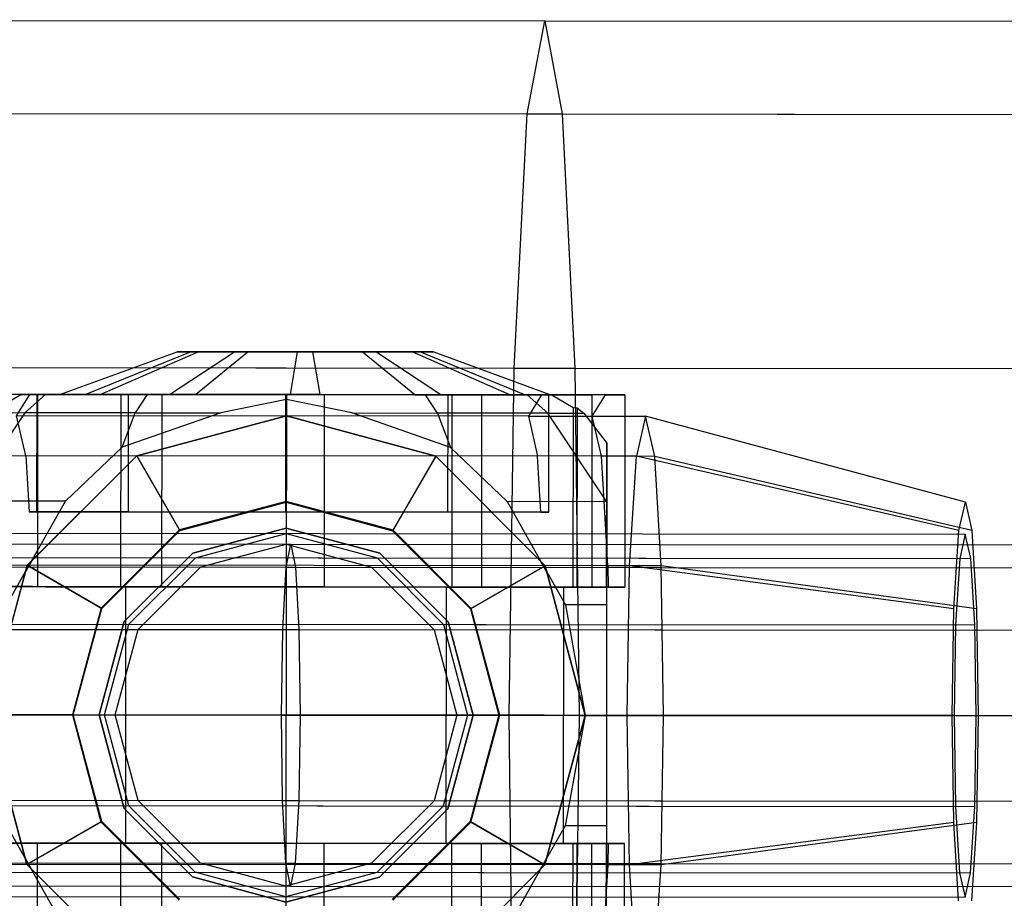
# Model space of a CAD drawing. Extents: x -3762 to 5741, y -1844 to 1258.
# Drawn here: x -660 to -614, y -302 to -261 of the extents above; entities that cross this region are included whole.
import ezdxf

# ---------------------------------------------------------------- set-up
doc = ezdxf.new("R2010")
doc.units = 0

msp = doc.modelspace()

# ---------------------------------------------------------------- linework, layer by layer
at = {"color": 0}
for p, q in [((-698.916337, -260.746605, 559.927178), (-635.197567, -260.802211, 562.927761)), ((-636.023932, -265.155666, 579.157033), (-635.197567, -260.802211, 562.927761)), ((-635.197567, -260.802211, 562.927761), (-634.378801, -265.157101, 546.698488)), ((-635.197567, -260.802211, 562.927761), (-571.501945, -260.857796, 566.38506)), ((-699.626335, -265.100162, 576.16193), (-636.023932, -265.155666, 579.157033)), ((-698.213939, -265.101394, 543.692426), (-634.378801, -265.157101, 546.698488)), ((-636.636473, -277.050961, 591.037685), (-636.023932, -265.155666, 579.157033)), ((-636.023932, -265.155666, 579.157033), (-572.444635, -265.211149, 582.608018)), ((-634.378801, -265.157101, 546.698488), (-633.787023, -277.053448, 534.817837)), ((-634.378801, -265.157101, 546.698488), (-570.566855, -265.212788, 550.162101)), ((-657.896872, -278.282408, 1430.223954), (-652.405387, -276.2872, 1430.559721)), ((-656.710067, -278.283444, 1436.057287), (-651.786185, -276.28774, 1433.603199)), ((-656.00801, -278.284057, 1424.578736), (-651.419894, -276.28806, 1427.61439)), ((-652.765599, -278.286886, 1440.515699), (-649.728202, -276.289536, 1435.929327)), ((-652.405387, -276.2872, 1430.559721), (-651.786185, -276.28774, 1433.603199)), ((-651.419894, -276.28806, 1427.61439), (-652.405387, -276.2872, 1430.559721)), ((-651.786185, -276.28774, 1433.603199), (-649.728202, -276.289536, 1435.929327)), ((-651.549599, -278.287947, 1420.634267), (-649.093767, -276.29009, 1425.556406)), ((-649.093767, -276.29009, 1425.556406), (-651.419894, -276.28806, 1427.61439)), ((-649.728202, -276.289536, 1435.929327), (-646.782872, -276.292106, 1436.914821)), ((-646.05029, -276.292746, 1424.937203), (-649.093767, -276.29009, 1425.556406)), ((-646.782872, -276.292106, 1436.914821), (-647.120384, -278.291813, 1442.404562)), ((-646.782872, -276.292106, 1436.914821), (-643.739395, -276.294762, 1436.295618)), ((-645.716268, -278.293038, 1419.447462), (-646.05029, -276.292746, 1424.937203)), ((-643.10496, -276.295316, 1425.922697), (-646.05029, -276.292746, 1424.937203)), ((-641.287053, -278.296903, 1441.217757), (-643.739395, -276.294762, 1436.295618)), ((-643.739395, -276.294762, 1436.295618), (-641.413268, -276.296792, 1434.237634)), ((-640.071053, -278.297964, 1421.336325), (-643.10496, -276.295316, 1425.922697)), ((-641.046977, -276.297112, 1428.248825), (-643.10496, -276.295316, 1425.922697)), ((-636.828643, -278.300794, 1437.273287), (-641.413268, -276.296792, 1434.237634)), ((-641.413268, -276.296792, 1434.237634), (-640.427774, -276.297652, 1431.292303)), ((-636.126585, -278.301407, 1425.794737), (-641.046977, -276.297112, 1428.248825)), ((-640.427774, -276.297652, 1431.292303), (-641.046977, -276.297112, 1428.248825)), ((-634.93978, -278.302442, 1431.62807), (-640.427774, -276.297652, 1431.292303)), ((-700.153689, -276.995532, 588.046593), (-636.636473, -277.050961, 591.037685)), ((-697.707347, -276.997667, 531.807762), (-633.787023, -277.053448, 534.817837)), ((-636.871059, -293.300763, 595.386305), (-636.636473, -277.050961, 591.037685)), ((-636.636473, -277.050961, 591.037685), (-573.142331, -277.10637, 594.484048)), ((-633.787023, -277.053448, 534.817837), (-633.580798, -293.303634, 530.469216)), ((-633.787023, -277.053448, 534.817837), (-569.889921, -277.109208, 538.286072)), ((-662.30607, -278.278561, 1444.982306), (-659.311667, -278.281174, 1445.165451)), ((-658.926609, -278.28151, 1422.646957), (-661.390342, -278.27936, 1430.010284)), ((-659.695378, -278.280839, 1422.114491), (-660.719142, -278.886159, 1423.137726)), ((-659.923025, -279.280641, 1455.146799), (-659.311667, -278.281174, 1445.165451)), ((-659.695378, -278.280839, 1422.114491), (-658.57446, -278.281817, 1417.196161)), ((-655.045221, -278.284897, 1417.464332), (-659.695378, -278.280839, 1422.114491)), ((-659.543417, -279.138836, 1416.637166), (-658.57446, -278.281817, 1417.196161)), ((-659.311667, -278.281174, 1445.165451), (-658.964301, -278.281477, 1439.486061)), ((-658.9691, -283.781475, 1439.486061), (-658.964301, -278.281477, 1439.486061)), ((-658.964301, -278.281477, 1439.486061), (-654.697378, -278.2852, 1443.434299)), ((-658.934463, -287.281506, 1422.646957), (-658.926609, -278.28151, 1422.646957)), ((-658.926609, -278.28151, 1422.646957), (-653.111291, -278.286585, 1417.501996)), ((-658.57446, -278.281817, 1417.196161), (-653.807294, -278.285977, 1411.428993)), ((-656.00801, -278.284057, 1424.578736), (-657.896872, -278.282408, 1430.223954)), ((-657.896872, -278.282408, 1430.223954), (-656.710067, -278.283444, 1436.057287)), ((-656.710067, -278.283444, 1436.057287), (-652.765599, -278.286886, 1440.515699)), ((-651.549599, -278.287947, 1420.634267), (-656.00801, -278.284057, 1424.578736)), ((-655.045221, -278.284897, 1417.464332), (-655.053075, -287.284894, 1417.464332)), ((-647.295224, -278.29166, 1415.387726), (-655.045221, -278.284897, 1417.464332)), ((-654.697378, -278.2852, 1443.434299), (-654.702177, -283.785198, 1443.434299)), ((-654.697378, -278.2852, 1443.434299), (-647.334054, -278.291626, 1445.898034)), ((-653.807294, -278.285977, 1411.428993), (-654.367038, -279.143353, 1410.460785)), ((-653.807294, -278.285977, 1411.428993), (-647.295224, -278.29166, 1409.684089)), ((-653.119145, -287.286581, 1417.501996), (-653.111291, -278.286585, 1417.501996)), ((-653.111291, -278.286585, 1417.501996), (-645.502598, -278.293224, 1415.95399)), ((-652.765599, -278.286886, 1440.515699), (-647.120384, -278.291813, 1442.404562)), ((-645.716268, -278.293038, 1419.447462), (-651.549599, -278.287947, 1420.634267)), ((-647.334054, -278.291626, 1445.898034), (-647.338854, -283.791624, 1445.898034)), ((-647.334054, -278.291626, 1445.898034), (-639.725362, -278.298266, 1444.350027)), ((-647.295224, -278.29166, 1415.387726), (-647.303078, -287.291657, 1415.387726)), ((-647.295423, -278.519067, 1408.387726), (-647.295224, -278.29166, 1409.684089)), ((-647.295224, -278.29166, 1409.684089), (-640.783154, -278.297343, 1411.428993)), ((-639.545227, -278.298423, 1417.464332), (-647.295224, -278.29166, 1415.387726)), ((-647.120384, -278.291813, 1442.404562), (-641.287053, -278.296903, 1441.217757)), ((-640.071053, -278.297964, 1421.336325), (-645.716268, -278.293038, 1419.447462)), ((-645.510452, -287.293221, 1415.95399), (-645.502598, -278.293224, 1415.95399)), ((-645.502598, -278.293224, 1415.95399), (-638.139275, -278.29965, 1418.417724)), ((-641.287053, -278.296903, 1441.217757), (-636.828643, -278.300794, 1437.273287)), ((-640.783154, -278.297343, 1411.428993), (-636.015988, -278.301503, 1417.196161)), ((-640.224908, -279.155695, 1410.460785), (-640.783154, -278.297343, 1411.428993)), ((-636.126585, -278.301407, 1425.794737), (-640.071053, -278.297964, 1421.336325)), ((-639.730161, -283.798264, 1444.350027), (-639.725362, -278.298266, 1444.350027)), ((-639.725362, -278.298266, 1444.350027), (-635.009075, -278.302382, 1440.951226)), ((-639.545227, -278.298423, 1417.464332), (-639.553081, -287.29842, 1417.464332)), ((-634.89507, -278.302481, 1422.114491), (-639.545227, -278.298423, 1417.464332)), ((-638.147129, -287.299647, 1418.417724), (-638.139275, -278.29965, 1418.417724)), ((-638.139275, -278.29965, 1418.417724), (-632.994316, -278.30414, 1424.233045)), ((-636.828643, -278.300794, 1437.273287), (-634.93978, -278.302442, 1431.62807)), ((-634.93978, -278.302442, 1431.62807), (-636.126585, -278.301407, 1425.794737)), ((-636.015988, -278.301503, 1417.196161), (-634.89507, -278.302481, 1422.114491)), ((-636.015988, -278.301503, 1417.196161), (-635.048529, -279.160212, 1416.637166)), ((-635.356441, -278.302079, 1446.630616), (-635.967799, -279.301546, 1456.611964)), ((-635.009075, -278.302382, 1440.951226), (-635.356441, -278.302079, 1446.630616)), ((-632.362038, -278.304692, 1446.813762), (-635.356441, -278.302079, 1446.630616)), ((-635.013874, -283.80238, 1440.951226), (-635.009075, -278.302382, 1440.951226)), ((-633.872364, -278.909588, 1423.137726), (-634.89507, -278.302481, 1422.114491)), ((-632.994316, -278.30414, 1424.233045), (-633.00217, -287.304137, 1424.233045)), ((-631.44631, -278.305491, 1431.84174), (-632.994316, -278.30414, 1424.233045)), ((-632.973396, -279.304159, 1456.79511), (-632.362038, -278.304692, 1446.813762)), ((-632.362038, -278.304692, 1446.813762), (-631.44631, -278.305491, 1431.84174)), ((-631.44631, -278.305491, 1431.84174), (-631.45111, -283.805489, 1431.84174)), ((-647.295423, -278.519067, 1408.387726), (-650.362327, -279.146848, 1408.387726)), ((-644.229618, -279.1522, 1408.387726), (-647.295423, -278.519067, 1408.387726)), ((-659.543417, -279.138836, 1416.637166), (-662.299582, -283.278568, 1415.04798)), ((-661.218249, -279.137375, 1423.887726), (-659.543417, -279.138836, 1416.637166)), ((-659.497322, -281.156657, 1448.159856), (-659.923025, -279.280641, 1455.146799)), ((-635.967799, -279.301546, 1456.611964), (-659.923025, -279.280641, 1455.146799)), ((-654.367038, -279.143353, 1410.460785), (-659.543417, -279.138836, 1416.637166)), ((-654.987978, -280.75759, 1408.387726), (-654.367038, -279.143353, 1410.460785)), ((-650.362327, -279.146848, 1408.387726), (-654.987978, -280.75759, 1408.387726)), ((-654.367038, -279.143353, 1410.460785), (-650.362327, -279.146848, 1408.387726)), ((-654.297731, -281.161195, 696.034218), (-647.296097, -279.29166, 696.034218)), ((-654.297731, -281.161195, 701.034218), (-647.296097, -279.29166, 701.034218)), ((-654.297731, -281.161195, 700.983507), (-647.296097, -279.29166, 700.983507)), ((-647.296097, -279.29166, 743.483507), (-654.297731, -281.161195, 743.483507)), ((-647.296097, -279.29166, 1362.887726), (-654.297731, -281.161195, 1362.887726)), ((-647.296097, -279.29166, 1408.387726), (-654.297731, -281.161195, 1408.387726)), ((-647.296097, -279.29166, 743.483507), (-647.299621, -283.33012, 750.983507)), ((-647.299587, -283.291658, 1355.887726), (-647.296097, -279.29166, 1362.887726)), ((-647.296097, -279.29166, 696.034218), (-640.297736, -281.173412, 696.034218)), ((-647.296097, -279.29166, 696.034218), (-647.296097, -279.29166, 701.034218)), ((-647.296097, -279.29166, 701.034218), (-640.297736, -281.173412, 701.034218)), ((-647.296097, -279.29166, 700.983507), (-647.296097, -279.29166, 743.483507)), ((-647.296097, -279.29166, 700.983507), (-640.297736, -281.173412, 700.983507)), ((-640.297736, -281.173412, 743.483507), (-647.296097, -279.29166, 743.483507)), ((-640.297736, -281.173412, 1362.887726), (-647.296097, -279.29166, 1362.887726)), ((-647.296097, -279.29166, 1362.887726), (-647.296097, -279.29166, 1408.387726)), ((-640.297736, -281.173412, 1408.387726), (-647.296097, -279.29166, 1408.387726)), ((-639.606786, -280.771012, 1408.387726), (-644.229618, -279.1522, 1408.387726)), ((-644.229618, -279.1522, 1408.387726), (-640.224908, -279.155695, 1410.460785)), ((-635.048529, -279.160212, 1416.637166), (-640.224908, -279.155695, 1410.460785)), ((-640.224908, -279.155695, 1410.460785), (-639.606786, -280.771012, 1408.387726)), ((-635.967799, -279.301546, 1456.611964), (-635.542096, -281.177562, 1449.625021)), ((-635.967799, -279.301546, 1456.611964), (-632.973396, -279.304159, 1456.79511)), ((-635.048529, -279.160212, 1416.637166), (-633.373697, -279.161674, 1423.887726)), ((-632.299593, -283.304748, 1415.04798), (-635.048529, -279.160212, 1416.637166)), ((-633.872364, -278.909588, 1423.137726), (-633.879689, -287.303371, 1423.137726)), ((-633.671423, -278.932807, 1423.887726), (-633.872364, -278.909588, 1423.137726)), ((-633.678728, -287.303546, 1423.887726), (-633.671423, -278.932807, 1423.887726)), ((-633.671423, -278.932807, 1423.887726), (-633.373697, -279.161674, 1423.887726)), ((-633.373697, -279.161674, 1423.887726), (-632.297204, -280.567124, 1423.887726)), ((-632.547693, -281.180175, 1449.808166), (-632.973396, -279.304159, 1456.79511)), ((-632.973396, -279.304159, 1456.79511), (-630.478059, -279.306336, 1456.947731)), ((-630.478059, -279.306336, 1456.947731), (-630.907036, -281.181607, 1463.934675)), ((-630.052357, -281.182353, 1449.960788), (-630.478059, -279.306336, 1456.947731)), ((-615.509534, -283.3194, 1457.863459), (-630.478059, -279.306336, 1456.947731)), ((-632.303084, -287.304747, 1423.887726), (-632.297204, -280.567124, 1423.887726)), ((-632.297204, -280.567124, 1423.887726), (-632.299593, -283.304748, 1415.04798)), ((-630.907036, -281.181607, 1463.934675), (-665.841741, -281.151121, 1461.797976)), ((-635.542096, -281.177562, 1449.625021), (-659.497322, -281.156657, 1448.159856)), ((-659.497322, -281.156657, 1448.159856), (-659.339399, -283.781152, 1445.540395)), ((-659.426556, -286.281077, 696.034218), (-654.297731, -281.161195, 696.034218)), ((-659.426556, -286.281077, 701.034218), (-654.297731, -281.161195, 701.034218)), ((-659.426556, -286.281077, 700.983507), (-654.297731, -281.161195, 700.983507)), ((-654.297731, -281.161195, 743.483507), (-659.426556, -286.281077, 743.483507)), ((-654.297731, -281.161195, 1362.887726), (-659.426556, -286.281077, 1362.887726)), ((-654.297731, -281.161195, 1408.387726), (-659.225699, -286.08057, 1408.387726)), ((-654.987978, -280.75759, 1408.387726), (-657.639329, -283.282635, 1408.387726)), ((-654.297731, -281.161195, 696.034218), (-654.297731, -281.161195, 701.034218)), ((-654.297731, -281.161195, 700.983507), (-654.297731, -281.161195, 743.483507)), ((-654.297731, -281.161195, 743.483507), (-652.281553, -284.660366, 750.983507)), ((-652.300755, -284.62704, 1355.887726), (-654.297731, -281.161195, 1362.887726)), ((-654.297731, -281.161195, 1362.887726), (-654.297731, -281.161195, 1408.387726)), ((-636.959845, -283.300681, 1408.387726), (-639.606786, -280.771012, 1408.387726)), ((-640.297736, -281.173412, 743.483507), (-642.320018, -284.669059, 750.983507)), ((-642.300758, -284.635767, 1355.887726), (-640.297736, -281.173412, 1362.887726)), ((-640.297736, -281.173412, 696.034218), (-635.177854, -286.302238, 696.034218)), ((-640.297736, -281.173412, 696.034218), (-640.297736, -281.173412, 701.034218)), ((-640.297736, -281.173412, 701.034218), (-635.177854, -286.302238, 701.034218)), ((-640.297736, -281.173412, 700.983507), (-640.297736, -281.173412, 743.483507)), ((-640.297736, -281.173412, 700.983507), (-635.177854, -286.302238, 700.983507)), ((-635.177854, -286.302238, 743.483507), (-640.297736, -281.173412, 743.483507)), ((-635.177854, -286.302238, 1362.887726), (-640.297736, -281.173412, 1362.887726)), ((-640.297736, -281.173412, 1362.887726), (-640.297736, -281.173412, 1408.387726)), ((-635.378361, -286.10138, 1408.387726), (-640.297736, -281.173412, 1408.387726)), ((-635.384173, -283.802057, 1447.00556), (-635.542096, -281.177562, 1449.625021)), ((-632.38977, -283.80467, 1447.188706), (-632.547693, -281.180175, 1449.808166)), ((-630.052357, -281.182353, 1449.960788), (-632.547693, -281.180175, 1449.808166)), ((-631.224342, -286.305688, 1469.049472), (-630.907036, -281.181607, 1463.934675)), ((-615.815946, -284.658879, 1462.854133), (-630.907036, -281.181607, 1463.934675)), ((-629.743994, -286.306979, 1444.84599), (-630.052357, -281.182353, 1449.960788)), ((-615.20546, -284.659412, 1452.872785), (-630.052357, -281.182353, 1449.960788)), ((-657.639329, -283.282635, 1408.387726), (-662.299582, -283.278568, 1415.04798)), ((-659.225699, -286.08057, 1408.387726), (-657.639329, -283.282635, 1408.387726)), ((-647.299587, -283.291658, 1355.887726), (-652.300755, -284.62704, 1355.887726)), ((-652.281553, -284.660366, 750.983507), (-647.299621, -283.33012, 750.983507)), ((-647.299621, -283.33012, 750.983507), (-642.320018, -284.669059, 750.983507)), ((-642.300758, -284.635767, 1355.887726), (-647.299587, -283.291658, 1355.887726)), ((-632.299593, -283.304748, 1415.04798), (-636.959845, -283.300681, 1408.387726)), ((-636.959845, -283.300681, 1408.387726), (-635.378361, -286.10138, 1408.387726)), ((-632.299593, -283.304748, 1415.04798), (-632.303803, -288.128365, 1411.318649)), ((-615.815946, -284.658879, 1462.854133), (-615.509534, -283.3194, 1457.863459)), ((-615.509534, -283.3194, 1457.863459), (-615.20546, -284.659412, 1452.872785)), ((-659.339399, -283.781152, 1445.540395), (-635.384173, -283.802057, 1447.00556)), ((-658.9691, -283.781475, 1439.486061), (-659.339399, -283.781152, 1445.540395)), ((-654.702177, -283.785198, 1443.434299), (-658.9691, -283.781475, 1439.486061)), ((-647.338854, -283.791624, 1445.898034), (-654.702177, -283.785198, 1443.434299)), ((-639.730161, -283.798264, 1444.350027), (-647.338854, -283.791624, 1445.898034)), ((-635.013874, -283.80238, 1440.951226), (-639.730161, -283.798264, 1444.350027)), ((-635.384173, -283.802057, 1447.00556), (-635.013874, -283.80238, 1440.951226)), ((-632.23933, -286.304802, 1444.693369), (-632.38977, -283.80467, 1447.188706)), ((-631.45111, -283.805489, 1431.84174), (-631.454164, -287.305487, 1431.84174)), ((-680.38958, -284.762782, 1453.895304), (-615.510843, -284.8194, 1457.863459)), ((-652.300755, -284.62704, 1355.887726), (-655.964201, -288.284099, 1355.887726)), ((-655.93091, -288.303359, 750.983507), (-652.281553, -284.660366, 750.983507)), ((-651.6767, -285.710117, 750.983507), (-647.300678, -284.541658, 750.983507)), ((-647.300678, -284.541658, 700.983507), (-651.6767, -285.710117, 700.983507)), ((-651.551889, -285.926732, 1355.887726), (-647.300896, -284.791658, 1355.887726)), ((-651.551889, -285.926732, 1412.887726), (-647.300896, -284.791658, 1412.887726)), ((-647.300896, -284.791658, 1355.887726), (-643.051892, -285.93415, 1355.887726)), ((-647.300896, -284.791658, 1412.887726), (-647.300896, -284.791658, 1355.887726)), ((-647.300896, -284.791658, 1412.887726), (-643.051892, -285.93415, 1412.887726)), ((-647.300678, -284.541658, 750.983507), (-647.300678, -284.541658, 700.983507)), ((-647.300678, -284.541658, 750.983507), (-642.926703, -285.717753, 750.983507)), ((-642.926703, -285.717753, 700.983507), (-647.300678, -284.541658, 700.983507)), ((-642.320018, -284.669059, 750.983507), (-638.677025, -288.318415, 750.983507)), ((-638.6437, -288.299214, 1355.887726), (-642.300758, -284.635767, 1355.887726)), ((-616.042593, -288.318937, 1466.50756), (-615.815946, -284.658879, 1462.854133)), ((-615.510843, -284.8194, 1457.863459), (-615.771293, -285.957957, 1462.105532)), ((-615.25238, -285.95841, 1453.621386), (-615.510843, -284.8194, 1457.863459)), ((-615.20546, -284.659412, 1452.872785), (-614.985202, -288.31986, 1449.219358)), ((-709.818233, -285.237101, 1452.1495), (-647.08251, -285.291848, 1455.344258)), ((-651.302267, -286.359963, 1407.759457), (-647.301333, -285.291657, 1407.759457)), ((-651.302267, -286.359963, 700.983507), (-647.301333, -285.291657, 700.983507)), ((-647.30255, -286.363454, 1459.338284), (-647.08251, -285.291848, 1455.344258)), ((-647.301333, -285.291657, 1407.759457), (-643.30227, -286.366944, 1407.759457)), ((-647.301333, -285.291657, 1407.759457), (-647.301333, -285.291657, 700.983507)), ((-647.301333, -285.291657, 700.983507), (-643.30227, -286.366944, 700.983507)), ((-647.08251, -285.291848, 1455.344258), (-646.864341, -286.363836, 1451.350233)), ((-647.08251, -285.291848, 1455.344258), (-584.373785, -285.346572, 1459.031141)), ((-654.882216, -288.910043, 750.983507), (-651.6767, -285.710117, 750.983507)), ((-651.6767, -285.710117, 700.983507), (-654.882216, -288.910043, 700.983507)), ((-651.6767, -285.710117, 750.983507), (-651.6767, -285.710117, 700.983507)), ((-642.926703, -285.717753, 750.983507), (-642.926703, -285.717753, 700.983507)), ((-642.926703, -285.717753, 750.983507), (-639.726777, -288.923269, 750.983507)), ((-639.726777, -288.923269, 700.983507), (-642.926703, -285.717753, 700.983507)), ((-680.65003, -285.901339, 1458.137377), (-615.771293, -285.957957, 1462.105532)), ((-680.131118, -285.901792, 1449.653231), (-615.25238, -285.95841, 1453.621386)), ((-659.225699, -286.08057, 1408.387726), (-659.505189, -286.573514, 1408.387726)), ((-659.225699, -286.08057, 1408.387726), (-659.426556, -286.281077, 1408.387726)), ((-654.665818, -289.035232, 1355.887726), (-651.551889, -285.926732, 1355.887726)), ((-654.665818, -289.035232, 1412.887726), (-651.551889, -285.926732, 1412.887726)), ((-651.551889, -285.926732, 1412.887726), (-651.551889, -285.926732, 1355.887726)), ((-643.051892, -285.93415, 1355.887726), (-639.943392, -289.04808, 1355.887726)), ((-643.051892, -285.93415, 1412.887726), (-643.051892, -285.93415, 1355.887726)), ((-643.051892, -285.93415, 1412.887726), (-639.943392, -289.04808, 1412.887726)), ((-635.177854, -286.302238, 1408.387726), (-635.378361, -286.10138, 1408.387726)), ((-635.099733, -286.594812, 1408.387726), (-635.378361, -286.10138, 1408.387726)), ((-615.771293, -285.957957, 1462.105532), (-615.963943, -289.069006, 1465.210945)), ((-615.06516, -289.06979, 1450.515974), (-615.25238, -285.95841, 1453.621386)), ((-710.006929, -286.308734, 1456.145121), (-647.30255, -286.363454, 1459.338284)), ((-709.631407, -286.309061, 1448.153878), (-646.864341, -286.363836, 1451.350233)), ((-631.224342, -286.305688, 1469.049472), (-666.159047, -286.275201, 1466.912774)), ((-661.308309, -293.279437, 696.034218), (-659.426556, -286.281077, 696.034218)), ((-661.308309, -293.279437, 701.034218), (-659.426556, -286.281077, 701.034218)), ((-661.308309, -293.279437, 700.983507), (-659.426556, -286.281077, 700.983507)), ((-659.426556, -286.281077, 743.483507), (-661.308309, -293.279437, 743.483507)), ((-659.426556, -286.281077, 1362.887726), (-661.308309, -293.279437, 1362.887726)), ((-659.505189, -286.573514, 1408.387726), (-661.308309, -293.279437, 1408.387726)), ((-660.372868, -288.103871, 1408.387726), (-659.505189, -286.573514, 1408.387726)), ((-659.426556, -286.281077, 1408.387726), (-659.505189, -286.573514, 1408.387726)), ((-659.426556, -286.281077, 696.034218), (-659.426556, -286.281077, 701.034218)), ((-659.426556, -286.281077, 700.983507), (-659.426556, -286.281077, 743.483507)), ((-659.426556, -286.281077, 743.483507), (-655.93091, -288.303359, 750.983507)), ((-655.964201, -288.284099, 1355.887726), (-659.426556, -286.281077, 1362.887726)), ((-659.426556, -286.281077, 1362.887726), (-659.426556, -286.281077, 1408.387726)), ((-654.233024, -289.28561, 1407.759457), (-651.302267, -286.359963, 1407.759457)), ((-654.233024, -289.28561, 700.983507), (-651.302267, -286.359963, 700.983507)), ((-651.302267, -286.359963, 1407.759457), (-651.302267, -286.359963, 700.983507)), ((-647.465501, -289.291516, 1462.262113), (-647.30255, -286.363454, 1459.338284)), ((-647.30255, -286.363454, 1459.338284), (-584.625155, -286.41815, 1463.023325)), ((-646.864341, -286.363836, 1451.350233), (-646.706501, -289.292178, 1448.426403)), ((-646.864341, -286.363836, 1451.350233), (-584.124285, -286.418587, 1455.038958)), ((-643.30227, -286.366944, 1407.759457), (-640.376623, -289.297702, 1407.759457)), ((-643.30227, -286.366944, 1407.759457), (-643.30227, -286.366944, 700.983507)), ((-643.30227, -286.366944, 700.983507), (-640.376623, -289.297702, 700.983507)), ((-635.177854, -286.302238, 743.483507), (-638.677025, -288.318415, 750.983507)), ((-638.6437, -288.299214, 1355.887726), (-635.177854, -286.302238, 1362.887726)), ((-635.177854, -286.302238, 696.034218), (-633.308319, -293.303872, 696.034218)), ((-635.177854, -286.302238, 696.034218), (-635.177854, -286.302238, 701.034218)), ((-635.177854, -286.302238, 701.034218), (-633.308319, -293.303872, 701.034218)), ((-635.177854, -286.302238, 700.983507), (-635.177854, -286.302238, 743.483507)), ((-635.177854, -286.302238, 700.983507), (-633.308319, -293.303872, 700.983507)), ((-633.308319, -293.303872, 743.483507), (-635.177854, -286.302238, 743.483507)), ((-633.308319, -293.303872, 1362.887726), (-635.177854, -286.302238, 1362.887726)), ((-635.177854, -286.302238, 1362.887726), (-635.177854, -286.302238, 1408.387726)), ((-635.099733, -286.594812, 1408.387726), (-635.177854, -286.302238, 1408.387726)), ((-633.308319, -293.303872, 1408.387726), (-635.099733, -286.594812, 1408.387726)), ((-635.099733, -286.594812, 1408.387726), (-634.234726, -288.12668, 1408.387726)), ((-629.743994, -286.306979, 1444.84599), (-632.23933, -286.304802, 1444.693369)), ((-632.23933, -286.304802, 1444.693369), (-632.223845, -287.304816, 1444.425919)), ((-631.344956, -293.305585, 1470.921618), (-631.224342, -286.305688, 1469.049472)), ((-616.042593, -288.318937, 1466.50756), (-631.224342, -286.305688, 1469.049472)), ((-629.635598, -293.307077, 1442.973844), (-629.743994, -286.306979, 1444.84599)), ((-614.985202, -288.31986, 1449.219358), (-629.743994, -286.306979, 1444.84599)), ((-659.173474, -287.281298, 1442.777609), (-662.167878, -287.278685, 1442.594463)), ((-661.398196, -287.279356, 1430.010284), (-658.934463, -287.281506, 1422.646957)), ((-655.053075, -287.284894, 1417.464332), (-660.726467, -287.279943, 1423.137726)), ((-660.293454, -287.28032, 1439.387726), (-658.553074, -287.281839, 1440.811119)), ((-655.063841, -287.284884, 1443.028965), (-659.173474, -287.281298, 1442.777609)), ((-653.119145, -287.286581, 1417.501996), (-658.934463, -287.281506, 1422.646957)), ((-658.553074, -287.281839, 1440.811119), (-654.803075, -287.285112, 1443.878107)), ((-639.327881, -287.298616, 1443.991418), (-655.063841, -287.284884, 1443.028965)), ((-647.303078, -287.291657, 1415.387726), (-655.053075, -287.284894, 1417.464332)), ((-654.813547, -299.285107, 1443.878107), (-654.803075, -287.285112, 1443.878107)), ((-654.803075, -287.285112, 1443.878107), (-647.303078, -287.291657, 1445.887726)), ((-645.510452, -287.293221, 1415.95399), (-653.119145, -287.286581, 1417.501996)), ((-647.303078, -287.291657, 1445.887726), (-647.31355, -299.291652, 1445.887726)), ((-647.303078, -287.291657, 1445.887726), (-639.803081, -287.298202, 1443.878107)), ((-639.553081, -287.29842, 1417.464332), (-647.303078, -287.291657, 1415.387726)), ((-638.147129, -287.299647, 1418.417724), (-645.510452, -287.293221, 1415.95399)), ((-639.813553, -299.298197, 1443.878107), (-639.803081, -287.298202, 1443.878107)), ((-639.803081, -287.298202, 1443.878107), (-636.053082, -287.301474, 1440.811119)), ((-633.879689, -287.303371, 1423.137726), (-639.553081, -287.29842, 1417.464332)), ((-635.218248, -287.302203, 1444.242774), (-639.327881, -287.298616, 1443.991418)), ((-633.00217, -287.304137, 1424.233045), (-638.147129, -287.299647, 1418.417724)), ((-636.053082, -287.301474, 1440.811119), (-634.312702, -287.302993, 1439.387726)), ((-632.223845, -287.304816, 1444.425919), (-635.218248, -287.302203, 1444.242774)), ((-634.323174, -299.302988, 1439.387726), (-634.312702, -287.302993, 1439.387726)), ((-634.312702, -287.302993, 1439.387726), (-634.170838, -287.303117, 1438.928874)), ((-634.170838, -287.303117, 1438.928874), (-632.572322, -287.304512, 1433.75856)), ((-633.678728, -287.303546, 1423.887726), (-633.879689, -287.303371, 1423.137726)), ((-632.303084, -287.304747, 1423.887726), (-633.678728, -287.303546, 1423.887726)), ((-631.454164, -287.305487, 1431.84174), (-633.00217, -287.304137, 1424.233045)), ((-632.572322, -287.304512, 1433.75856), (-632.303084, -287.304747, 1432.887726)), ((-632.303084, -287.304747, 1432.887726), (-632.313556, -299.304742, 1432.887726)), ((-632.303084, -287.304747, 1432.887726), (-632.303084, -287.304747, 1432.753751)), ((-632.303084, -287.304747, 1432.753751), (-632.303084, -287.304747, 1429.0217)), ((-632.303084, -287.304747, 1429.0217), (-632.303084, -287.304747, 1423.887726)), ((-632.223845, -287.304816, 1444.425919), (-631.454164, -287.305487, 1431.84174)), ((-655.964201, -288.284099, 1355.887726), (-657.30831, -293.282928, 1355.887726)), ((-657.269849, -293.282961, 750.983507), (-655.93091, -288.303359, 750.983507)), ((-638.677025, -288.318415, 750.983507), (-637.346779, -293.300347, 750.983507)), ((-637.308318, -293.300381, 1355.887726), (-638.6437, -288.299214, 1355.887726)), ((-632.303803, -288.128365, 1411.318649), (-634.234726, -288.12668, 1408.387726)), ((-634.234726, -288.12668, 1408.387726), (-633.308319, -293.303872, 1408.387726)), ((-632.303803, -288.128365, 1411.318649), (-632.30832, -293.304744, 1410.387726)), ((-616.128746, -293.318864, 1467.844807), (-616.042593, -288.318937, 1466.50756)), ((-614.985202, -288.31986, 1449.219358), (-614.907775, -293.319929, 1447.882111)), ((-656.058311, -293.284019, 750.983507), (-654.882216, -288.910043, 750.983507)), ((-654.882216, -288.910043, 700.983507), (-656.058311, -293.284019, 700.983507)), ((-654.882216, -288.910043, 750.983507), (-654.882216, -288.910043, 700.983507)), ((-639.726777, -288.923269, 750.983507), (-639.726777, -288.923269, 700.983507)), ((-639.726777, -288.923269, 750.983507), (-638.558317, -293.29929, 750.983507)), ((-638.558317, -293.29929, 700.983507), (-639.726777, -288.923269, 700.983507)), ((-710.146935, -289.236816, 1459.070119), (-647.465501, -289.291516, 1462.262113)), ((-709.496512, -289.237383, 1445.22888), (-646.706501, -289.292178, 1448.426403)), ((-680.84268, -289.012388, 1461.24279), (-615.963943, -289.069006, 1465.210945)), ((-679.943898, -289.013173, 1446.547818), (-615.06516, -289.06979, 1450.515974)), ((-655.808311, -293.284237, 1355.887726), (-654.665818, -289.035232, 1355.887726)), ((-655.808311, -293.284237, 1412.887726), (-654.665818, -289.035232, 1412.887726)), ((-655.308311, -293.284673, 1407.759457), (-654.233024, -289.28561, 1407.759457)), ((-655.308311, -293.284673, 700.983507), (-654.233024, -289.28561, 700.983507)), ((-654.665818, -289.035232, 1412.887726), (-654.665818, -289.035232, 1355.887726)), ((-654.233024, -289.28561, 1407.759457), (-654.233024, -289.28561, 700.983507)), ((-647.5277, -293.291463, 1463.332309), (-647.465501, -289.291516, 1462.262113)), ((-647.465501, -289.291516, 1462.262113), (-584.811041, -289.346192, 1465.945806)), ((-646.706501, -289.292178, 1448.426403), (-646.651283, -293.292228, 1447.356207)), ((-646.706501, -289.292178, 1448.426403), (-583.94351, -289.346949, 1452.116477)), ((-640.376623, -289.297702, 1407.759457), (-639.308317, -293.298636, 1407.759457)), ((-640.376623, -289.297702, 1407.759457), (-640.376623, -289.297702, 700.983507)), ((-640.376623, -289.297702, 700.983507), (-639.308317, -293.298636, 700.983507)), ((-639.943392, -289.04808, 1355.887726), (-638.808317, -293.299072, 1355.887726)), ((-639.943392, -289.04808, 1412.887726), (-639.943392, -289.04808, 1355.887726)), ((-639.943392, -289.04808, 1412.887726), (-638.808317, -293.299072, 1412.887726)), ((-615.963943, -289.069006, 1465.210945), (-616.037173, -293.318944, 1466.347605)), ((-614.999348, -293.319849, 1449.379314), (-615.06516, -289.06979, 1450.515974)), ((-710.200735, -293.23677, 1460.140743), (-647.5277, -293.291463, 1463.332309)), ((-647.089492, -293.291845, 1455.344258), (-709.825214, -293.237098, 1452.1495)), ((-709.449693, -293.237426, 1444.158256), (-646.651283, -293.292228, 1447.356207)), ((-700.357095, -293.245361, 592.396682), (-636.871059, -293.300763, 595.386305)), ((-635.225929, -293.302198, 562.927761), (-698.944699, -293.246593, 559.927178)), ((-697.532302, -293.247826, 527.457673), (-633.580798, -293.303634, 530.469216)), ((-616.037173, -293.318944, 1466.347605), (-680.91591, -293.262326, 1462.37945)), ((-679.878085, -293.263232, 1445.411158), (-614.999348, -293.319849, 1449.379314)), ((-666.279661, -293.275099, 1468.784919), (-631.344956, -293.305585, 1470.921618)), ((-629.635598, -293.307077, 1442.973844), (-664.570302, -293.27659, 1440.837145)), ((-659.438774, -300.281071, 696.034218), (-661.308309, -293.279437, 696.034218)), ((-659.438774, -300.281071, 701.034218), (-661.308309, -293.279437, 701.034218)), ((-659.438774, -300.281071, 700.983507), (-661.308309, -293.279437, 700.983507)), ((-661.308309, -293.279437, 743.483507), (-659.438774, -300.281071, 743.483507)), ((-661.308309, -293.279437, 743.483507), (-657.269849, -293.282961, 750.983507)), ((-657.30831, -293.282928, 1355.887726), (-661.308309, -293.279437, 1362.887726)), ((-661.308309, -293.279437, 1362.887726), (-659.438774, -300.281071, 1362.887726)), ((-661.308309, -293.279437, 1408.387726), (-659.516895, -299.988497, 1408.387726)), ((-657.30831, -293.282928, 1355.887726), (-655.972928, -298.284095, 1355.887726)), ((-655.939603, -298.264893, 750.983507), (-657.269849, -293.282961, 750.983507)), ((-654.889851, -297.66004, 750.983507), (-656.058311, -293.284019, 750.983507)), ((-656.058311, -293.284019, 750.983507), (-656.058311, -293.284019, 700.983507)), ((-656.058311, -293.284019, 700.983507), (-654.889851, -297.66004, 700.983507)), ((-654.673236, -297.535229, 1355.887726), (-655.808311, -293.284237, 1355.887726)), ((-654.673236, -297.535229, 1412.887726), (-655.808311, -293.284237, 1412.887726)), ((-655.808311, -293.284237, 1412.887726), (-655.808311, -293.284237, 1355.887726)), ((-654.240005, -297.285607, 1407.759457), (-655.308311, -293.284673, 1407.759457)), ((-655.308311, -293.284673, 1407.759457), (-655.308311, -293.284673, 700.983507)), ((-654.240005, -297.285607, 700.983507), (-655.308311, -293.284673, 700.983507)), ((-647.472482, -297.291513, 1462.262113), (-647.5277, -293.291463, 1463.332309)), ((-647.5277, -293.291463, 1463.332309), (-584.881635, -293.346132, 1467.015508)), ((-647.308314, -293.291654, 1407.759457), (-647.308314, -293.291654, 700.983507)), ((-584.380766, -293.346569, 1459.031141), (-647.089492, -293.291845, 1455.344258)), ((-646.651283, -293.292228, 1447.356207), (-646.713482, -297.292175, 1448.426403)), ((-646.651283, -293.292228, 1447.356207), (-583.879897, -293.347006, 1451.046774)), ((-639.308317, -293.298636, 1407.759457), (-640.383604, -297.297699, 1407.759457)), ((-639.308317, -293.298636, 700.983507), (-640.383604, -297.297699, 700.983507)), ((-638.808317, -293.299072, 1355.887726), (-639.95081, -297.548077, 1355.887726)), ((-638.808317, -293.299072, 1412.887726), (-639.95081, -297.548077, 1412.887726)), ((-638.558317, -293.29929, 750.983507), (-639.734413, -297.673266, 750.983507)), ((-639.734413, -297.673266, 700.983507), (-638.558317, -293.29929, 700.983507)), ((-639.308317, -293.298636, 1407.759457), (-639.308317, -293.298636, 700.983507)), ((-638.808317, -293.299072, 1412.887726), (-638.808317, -293.299072, 1355.887726)), ((-637.346779, -293.300347, 750.983507), (-638.685719, -298.27995, 750.983507)), ((-638.652427, -298.29921, 1355.887726), (-637.308318, -293.300381, 1355.887726)), ((-638.558317, -293.29929, 700.983507), (-638.558317, -293.29929, 750.983507)), ((-637.346779, -293.300347, 750.983507), (-633.308319, -293.303872, 743.483507)), ((-637.308318, -293.300381, 1355.887726), (-633.308319, -293.303872, 1362.887726)), ((-636.664834, -309.550949, 591.037685), (-636.871059, -293.300763, 595.386305)), ((-636.871059, -293.300763, 595.386305), (-573.408087, -293.356144, 598.830976)), ((-571.530307, -293.357783, 566.38506), (-635.225929, -293.302198, 562.927761)), ((-633.308319, -293.303872, 696.034218), (-635.190072, -300.302232, 696.034218)), ((-633.308319, -293.303872, 701.034218), (-635.190072, -300.302232, 701.034218)), ((-633.308319, -293.303872, 700.983507), (-635.190072, -300.302232, 700.983507)), ((-635.190072, -300.302232, 743.483507), (-633.308319, -293.303872, 743.483507)), ((-635.190072, -300.302232, 1362.887726), (-633.308319, -293.303872, 1362.887726)), ((-635.11144, -300.009794, 1408.387726), (-633.308319, -293.303872, 1408.387726)), ((-633.308319, -293.303872, 1408.387726), (-634.24376, -298.479438, 1408.387726)), ((-633.580798, -293.303634, 530.469216), (-633.815385, -309.553435, 534.817837)), ((-633.580798, -293.303634, 530.469216), (-569.652527, -293.359422, 533.939143)), ((-633.308319, -293.303872, 696.034218), (-633.308319, -293.303872, 701.034218)), ((-633.308319, -293.303872, 743.483507), (-633.308319, -293.303872, 700.983507)), ((-633.308319, -293.303872, 1362.887726), (-633.308319, -293.303872, 1408.387726)), ((-632.30832, -293.304744, 1410.387726), (-633.308319, -293.303872, 1408.387726)), ((-632.30832, -293.304744, 1410.387726), (-632.312837, -298.481123, 1411.318649)), ((-631.236559, -300.305682, 1469.049472), (-631.344956, -293.305585, 1470.921618)), ((-631.344956, -293.305585, 1470.921618), (-616.128746, -293.318864, 1467.844807)), ((-629.756211, -300.306974, 1444.84599), (-629.635598, -293.307077, 1442.973844)), ((-614.907775, -293.319929, 1447.882111), (-629.635598, -293.307077, 1442.973844)), ((-616.051319, -298.318933, 1466.50756), (-616.128746, -293.318864, 1467.844807)), ((-616.037173, -293.318944, 1466.347605), (-615.971361, -297.569003, 1465.210945)), ((-615.072578, -297.569787, 1450.515974), (-614.999348, -293.319849, 1449.379314)), ((-614.907775, -293.319929, 1447.882111), (-614.993928, -298.319856, 1449.219358)), ((-710.153916, -297.236813, 1459.070119), (-647.472482, -297.291513, 1462.262113)), ((-709.503494, -297.23738, 1445.22888), (-646.713482, -297.292175, 1448.426403)), ((-651.314359, -300.216364, 1407.759457), (-654.240005, -297.285607, 1407.759457)), ((-654.240005, -297.285607, 1407.759457), (-654.240005, -297.285607, 700.983507)), ((-651.314359, -300.216364, 700.983507), (-654.240005, -297.285607, 700.983507)), ((-647.314642, -300.219855, 1459.338284), (-647.472482, -297.291513, 1462.262113)), ((-647.472482, -297.291513, 1462.262113), (-584.818022, -297.346189, 1465.945806)), ((-646.713482, -297.292175, 1448.426403), (-646.876433, -300.220237, 1451.350233)), ((-646.713482, -297.292175, 1448.426403), (-583.950491, -297.346946, 1452.116477)), ((-640.383604, -297.297699, 1407.759457), (-643.314362, -300.223346, 1407.759457)), ((-640.383604, -297.297699, 700.983507), (-643.314362, -300.223346, 700.983507)), ((-640.383604, -297.297699, 1407.759457), (-640.383604, -297.297699, 700.983507)), ((-680.850098, -297.512385, 1461.24279), (-615.971361, -297.569003, 1465.210945)), ((-679.951315, -297.51317, 1446.547818), (-615.072578, -297.569787, 1450.515974)), ((-651.689925, -300.865556, 750.983507), (-654.889851, -297.66004, 750.983507)), ((-654.889851, -297.66004, 750.983507), (-654.889851, -297.66004, 700.983507)), ((-654.889851, -297.66004, 700.983507), (-651.689925, -300.865556, 700.983507)), ((-651.564736, -300.649159, 1355.887726), (-654.673236, -297.535229, 1355.887726)), ((-651.564736, -300.649159, 1412.887726), (-654.673236, -297.535229, 1412.887726)), ((-654.673236, -297.535229, 1412.887726), (-654.673236, -297.535229, 1355.887726)), ((-639.95081, -297.548077, 1355.887726), (-643.06474, -300.656576, 1355.887726)), ((-639.95081, -297.548077, 1412.887726), (-643.06474, -300.656576, 1412.887726)), ((-639.734413, -297.673266, 750.983507), (-642.939929, -300.873192, 750.983507)), ((-642.939929, -300.873192, 700.983507), (-639.734413, -297.673266, 700.983507)), ((-639.95081, -297.548077, 1412.887726), (-639.95081, -297.548077, 1355.887726)), ((-639.734413, -297.673266, 750.983507), (-639.734413, -297.673266, 700.983507)), ((-615.971361, -297.569003, 1465.210945), (-615.784141, -300.680383, 1462.105532)), ((-615.265228, -300.680836, 1453.621386), (-615.072578, -297.569787, 1450.515974)), ((-659.516895, -299.988497, 1408.387726), (-660.381903, -298.456628, 1408.387726)), ((-659.438774, -300.281071, 743.483507), (-655.939603, -298.264893, 750.983507)), ((-655.972928, -298.284095, 1355.887726), (-659.438774, -300.281071, 1362.887726)), ((-655.972928, -298.284095, 1355.887726), (-652.31587, -301.947542, 1355.887726)), ((-652.29661, -301.91425, 750.983507), (-655.939603, -298.264893, 750.983507)), ((-638.685719, -298.27995, 750.983507), (-642.335075, -301.922943, 750.983507)), ((-642.315873, -301.956268, 1355.887726), (-638.652427, -298.29921, 1355.887726)), ((-635.190072, -300.302232, 743.483507), (-638.685719, -298.27995, 750.983507)), ((-638.652427, -298.29921, 1355.887726), (-635.190072, -300.302232, 1362.887726)), ((-634.24376, -298.479438, 1408.387726), (-635.11144, -300.009794, 1408.387726)), ((-632.312837, -298.481123, 1411.318649), (-634.24376, -298.479438, 1408.387726)), ((-632.312837, -298.481123, 1411.318649), (-632.317046, -303.304741, 1415.04798)), ((-616.051319, -298.318933, 1466.50756), (-631.236559, -300.305682, 1469.049472)), ((-614.993928, -298.319856, 1449.219358), (-629.756211, -300.306974, 1444.84599)), ((-615.831061, -301.979381, 1462.854133), (-616.051319, -298.318933, 1466.50756)), ((-614.993928, -298.319856, 1449.219358), (-615.220575, -301.979914, 1452.872785)), ((-662.17835, -299.27868, 1442.594463), (-659.183946, -299.281293, 1442.777609)), ((-661.408668, -299.279352, 1430.010284), (-658.944935, -299.281502, 1422.646957)), ((-660.736939, -299.279938, 1423.137726), (-655.063547, -299.284889, 1417.464332)), ((-658.563546, -299.281835, 1440.811119), (-660.303926, -299.280316, 1439.387726)), ((-659.183946, -299.281293, 1442.777609), (-655.074313, -299.28488, 1443.028965)), ((-658.952789, -308.281498, 1422.646957), (-658.944935, -299.281502, 1422.646957)), ((-658.944935, -299.281502, 1422.646957), (-653.129617, -299.286577, 1417.501996)), ((-654.813547, -299.285107, 1443.878107), (-658.563546, -299.281835, 1440.811119)), ((-655.074313, -299.28488, 1443.028965), (-639.338353, -299.298612, 1443.991418)), ((-655.063547, -299.284889, 1417.464332), (-655.071401, -308.284886, 1417.464332)), ((-655.063547, -299.284889, 1417.464332), (-647.31355, -299.291652, 1415.387726)), ((-647.31355, -299.291652, 1445.887726), (-654.813547, -299.285107, 1443.878107)), ((-653.137471, -308.286573, 1417.501996), (-653.129617, -299.286577, 1417.501996)), ((-653.129617, -299.286577, 1417.501996), (-645.520924, -299.293216, 1415.95399)), ((-647.31355, -299.291652, 1415.387726), (-647.321404, -308.291649, 1415.387726)), ((-639.813553, -299.298197, 1443.878107), (-647.31355, -299.291652, 1445.887726)), ((-647.31355, -299.291652, 1415.387726), (-639.563553, -299.298415, 1417.464332)), ((-645.528778, -308.293213, 1415.95399), (-645.520924, -299.293216, 1415.95399)), ((-645.520924, -299.293216, 1415.95399), (-638.157601, -299.299642, 1418.417724)), ((-636.063554, -299.30147, 1440.811119), (-639.813553, -299.298197, 1443.878107)), ((-639.563553, -299.298415, 1417.464332), (-639.571407, -308.298412, 1417.464332)), ((-639.563553, -299.298415, 1417.464332), (-633.890161, -299.303366, 1423.137726)), ((-639.338353, -299.298612, 1443.991418), (-635.22872, -299.302198, 1444.242774)), ((-638.165455, -308.299639, 1418.417724), (-638.157601, -299.299642, 1418.417724)), ((-638.157601, -299.299642, 1418.417724), (-633.012642, -299.304132, 1424.233045)), ((-634.323174, -299.302988, 1439.387726), (-636.063554, -299.30147, 1440.811119)), ((-635.22872, -299.302198, 1444.242774), (-632.234317, -299.304811, 1444.425919)), ((-634.18131, -299.303112, 1438.928874), (-634.323174, -299.302988, 1439.387726)), ((-632.582794, -299.304507, 1433.75856), (-634.18131, -299.303112, 1438.928874)), ((-633.890161, -299.303366, 1423.137726), (-633.897476, -307.684764, 1423.137726)), ((-633.890161, -299.303366, 1423.137726), (-633.6892, -299.303542, 1423.887726)), ((-633.696504, -307.67428, 1423.887726), (-633.6892, -299.303542, 1423.887726)), ((-633.6892, -299.303542, 1423.887726), (-632.313556, -299.304742, 1423.887726)), ((-633.012642, -299.304132, 1424.233045), (-633.020496, -308.304129, 1424.233045)), ((-631.464636, -299.305483, 1431.84174), (-633.012642, -299.304132, 1424.233045)), ((-632.313556, -299.304742, 1432.887726), (-632.582794, -299.304507, 1433.75856)), ((-632.319435, -306.042365, 1423.887726), (-632.313556, -299.304742, 1423.887726)), ((-632.313556, -299.304742, 1423.887726), (-632.313556, -299.304742, 1429.0217)), ((-632.313556, -299.304742, 1429.0217), (-632.313556, -299.304742, 1432.753751)), ((-632.313556, -299.304742, 1432.753751), (-632.313556, -299.304742, 1432.887726)), ((-632.234317, -299.304811, 1444.425919), (-632.251548, -300.304797, 1444.693369)), ((-632.234317, -299.304811, 1444.425919), (-631.464636, -299.305483, 1431.84174)), ((-631.46769, -302.805482, 1431.84174), (-631.464636, -299.305483, 1431.84174)), ((-659.516895, -299.988497, 1408.387726), (-659.438774, -300.281071, 1408.387726)), ((-659.516895, -299.988497, 1408.387726), (-659.238267, -300.481928, 1408.387726)), ((-635.390929, -300.502739, 1408.387726), (-635.11144, -300.009794, 1408.387726)), ((-635.190072, -300.302232, 1408.387726), (-635.11144, -300.009794, 1408.387726)), ((-710.019021, -300.165135, 1456.145121), (-647.314642, -300.219855, 1459.338284)), ((-709.643499, -300.165463, 1448.153878), (-646.876433, -300.220237, 1451.350233)), ((-631.236559, -300.305682, 1469.049472), (-666.171264, -300.275196, 1466.912774)), ((-654.318892, -305.409897, 696.034218), (-659.438774, -300.281071, 696.034218)), ((-659.438774, -300.281071, 696.034218), (-659.438774, -300.281071, 701.034218)), ((-654.318892, -305.409897, 701.034218), (-659.438774, -300.281071, 701.034218)), ((-654.318892, -305.409897, 700.983507), (-659.438774, -300.281071, 700.983507)), ((-659.438774, -300.281071, 700.983507), (-659.438774, -300.281071, 743.483507)), ((-659.438774, -300.281071, 743.483507), (-654.318892, -305.409897, 743.483507)), ((-659.438774, -300.281071, 1362.887726), (-654.318892, -305.409897, 1362.887726)), ((-659.438774, -300.281071, 1362.887726), (-659.438774, -300.281071, 1408.387726)), ((-659.438774, -300.281071, 1408.387726), (-659.238267, -300.481928, 1408.387726)), ((-659.238267, -300.481928, 1408.387726), (-654.318892, -305.409897, 1408.387726)), ((-657.656783, -303.282627, 1408.387726), (-659.238267, -300.481928, 1408.387726)), ((-647.315295, -301.291651, 1407.759457), (-651.314359, -300.216364, 1407.759457)), ((-651.314359, -300.216364, 1407.759457), (-651.314359, -300.216364, 700.983507)), ((-647.315295, -301.291651, 700.983507), (-651.314359, -300.216364, 700.983507)), ((-643.314362, -300.223346, 1407.759457), (-647.315295, -301.291651, 1407.759457)), ((-643.314362, -300.223346, 700.983507), (-647.315295, -301.291651, 700.983507)), ((-647.314642, -300.219855, 1459.338284), (-584.637247, -300.274551, 1463.023325)), ((-647.096473, -301.291842, 1455.344258), (-647.314642, -300.219855, 1459.338284)), ((-646.876433, -300.220237, 1451.350233), (-647.096473, -301.291842, 1455.344258)), ((-646.876433, -300.220237, 1451.350233), (-584.136377, -300.274988, 1455.038958)), ((-643.314362, -300.223346, 1407.759457), (-643.314362, -300.223346, 700.983507)), ((-635.190072, -300.302232, 696.034218), (-640.318897, -305.422114, 696.034218)), ((-635.190072, -300.302232, 701.034218), (-640.318897, -305.422114, 701.034218)), ((-635.190072, -300.302232, 700.983507), (-640.318897, -305.422114, 700.983507)), ((-640.318897, -305.422114, 743.483507), (-635.190072, -300.302232, 743.483507)), ((-640.318897, -305.422114, 1362.887726), (-635.190072, -300.302232, 1362.887726)), ((-640.318897, -305.422114, 1408.387726), (-635.390929, -300.502739, 1408.387726)), ((-635.390929, -300.502739, 1408.387726), (-636.977299, -303.300674, 1408.387726)), ((-635.390929, -300.502739, 1408.387726), (-635.190072, -300.302232, 1408.387726)), ((-635.190072, -300.302232, 696.034218), (-635.190072, -300.302232, 701.034218)), ((-635.190072, -300.302232, 700.983507), (-635.190072, -300.302232, 743.483507)), ((-635.190072, -300.302232, 1362.887726), (-635.190072, -300.302232, 1408.387726)), ((-632.251548, -300.304797, 1444.693369), (-632.40635, -302.804662, 1447.188706)), ((-629.756211, -300.306974, 1444.84599), (-632.251548, -300.304797, 1444.693369)), ((-630.928197, -305.430309, 1463.934675), (-631.236559, -300.305682, 1469.049472)), ((-630.073518, -305.431055, 1449.960788), (-629.756211, -300.306974, 1444.84599)), ((-680.662878, -300.623766, 1458.137377), (-615.784141, -300.680383, 1462.105532)), ((-680.143965, -300.624219, 1449.653231), (-615.265228, -300.680836, 1453.621386)), ((-647.31595, -302.041651, 750.983507), (-651.689925, -300.865556, 750.983507)), ((-651.689925, -300.865556, 750.983507), (-651.689925, -300.865556, 700.983507)), ((-651.689925, -300.865556, 700.983507), (-647.31595, -302.041651, 700.983507)), ((-647.315732, -301.791651, 1355.887726), (-651.564736, -300.649159, 1355.887726)), ((-647.315732, -301.791651, 1412.887726), (-651.564736, -300.649159, 1412.887726)), ((-651.564736, -300.649159, 1412.887726), (-651.564736, -300.649159, 1355.887726)), ((-642.939929, -300.873192, 750.983507), (-647.31595, -302.041651, 750.983507)), ((-647.31595, -302.041651, 700.983507), (-642.939929, -300.873192, 700.983507)), ((-643.06474, -300.656576, 1355.887726), (-647.315732, -301.791651, 1355.887726)), ((-643.06474, -300.656576, 1412.887726), (-647.315732, -301.791651, 1412.887726)), ((-643.06474, -300.656576, 1412.887726), (-643.06474, -300.656576, 1355.887726)), ((-642.939929, -300.873192, 750.983507), (-642.939929, -300.873192, 700.983507)), ((-615.784141, -300.680383, 1462.105532), (-615.525678, -301.819393, 1457.863459)), ((-615.525678, -301.819393, 1457.863459), (-615.265228, -300.680836, 1453.621386)), ((-709.832195, -301.237095, 1452.1495), (-647.096473, -301.291842, 1455.344258)), ((-647.315295, -301.291651, 1407.759457), (-647.315295, -301.291651, 700.983507)), ((-647.096473, -301.291842, 1455.344258), (-584.387747, -301.346566, 1459.031141)), ((-680.404415, -301.762776, 1453.895304), (-615.525678, -301.819393, 1457.863459)), ((-647.315732, -301.791651, 1355.887726), (-647.315732, -301.791651, 1412.887726))]:
    msp.add_line(p, q, dxfattribs=at)

doc.saveas('drawing.dxf')
